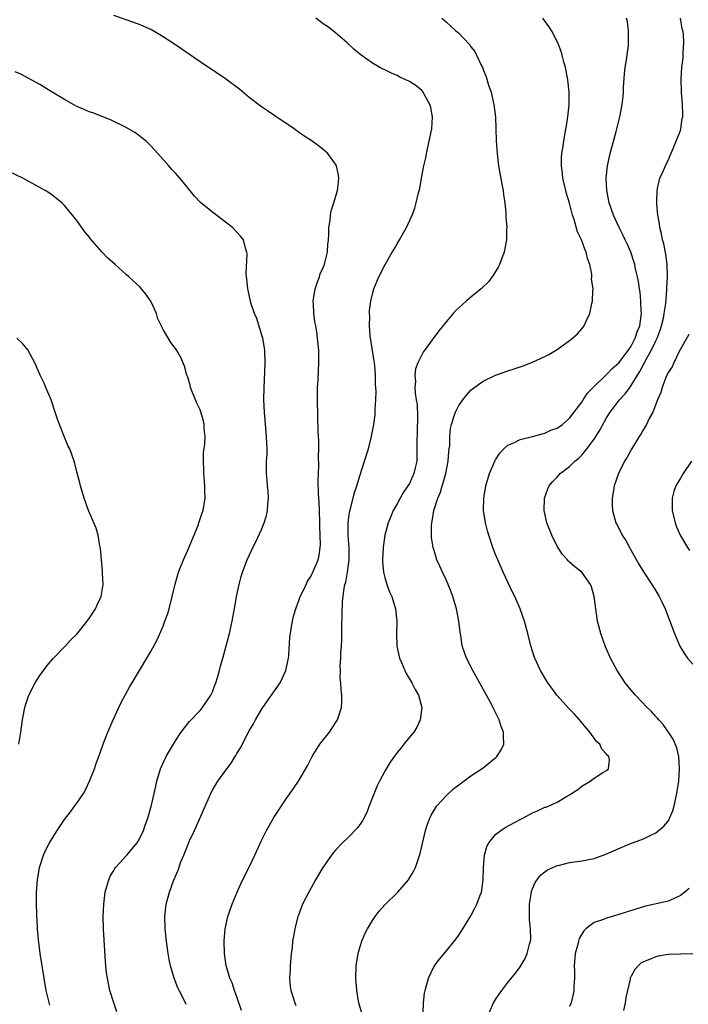
# Model space of a CAD drawing. Units: inches. Extents: x 2514000 to 2515947, y 1515000 to 1518000.
# Drawn here: x 2515326 to 2515434, y 1515867 to 1516027 of the extents above; entities that cross this region are included whole.
import ezdxf

# ---------------------------------------------------------------- set-up
doc = ezdxf.new("R2010")
doc.units = ezdxf.units.IN
doc.header["$MEASUREMENT"] = 0
doc.layers.add('LD25141515_10ft', color=73, linetype='Continuous')

msp = doc.modelspace()

# ---------------------------------------------------------------- linework, layer by layer
at = {"layer": 'LD25141515_10ft'}
for points, elevation in [([(2515352.74, 1515866.74), (2515352.24, 1515867.76), (2515351.6, 1515869), (2515351.41, 1515869.41), (2515350.8, 1515871), (2515350.23, 1515873), (2515350, 1515874.01), (2515349.83, 1515875), (2515349.56, 1515877), (2515349.36, 1515879), (2515349.31, 1515881), (2515349.46, 1515882.54), (2515349.52, 1515883), (2515350.03, 1515885), (2515350.77, 1515887), (2515350.84, 1515887.16), (2515351, 1515887.56), (2515351.44, 1515888.56), (2515351.91, 1515889.91), (2515352.36, 1515891), (2515353, 1515892.61), (2515353.3, 1515893.3), (2515354.1, 1515895), (2515356.53, 1515900.53), (2515356.81, 1515901.19), (2515357, 1515901.55), (2515357.55, 1515902.45), (2515357.91, 1515903), (2515359.34, 1515905), (2515360.06, 1515905.94), (2515360.7, 1515907), (2515360.82, 1515907.18), (2515361, 1515907.5), (2515361.56, 1515908.43), (2515363, 1515911.19), (2515363.66, 1515912.34), (2515364.02, 1515913), (2515365, 1515914.68), (2515365.2, 1515915), (2515367, 1515917.51), (2515367.99, 1515919), (2515368.96, 1515921), (2515369.39, 1515923), (2515369.43, 1515923.43), (2515369.61, 1515926.39), (2515369.67, 1515927), (2515369.82, 1515927.82), (2515370, 1515929), (2515370.19, 1515929.81), (2515370.65, 1515931.35), (2515371, 1515932.23), (2515371.27, 1515933), (2515371.53, 1515933.53), (2515372.22, 1515935), (2515372.48, 1515935.52), (2515373, 1515936.27), (2515373.22, 1515936.78), (2515373.34, 1515937), (2515374.16, 1515939), (2515374.33, 1515939.67), (2515374.55, 1515941.45), (2515374.44, 1515944.44), (2515374.46, 1515945), (2515374.4, 1515947), (2515374.34, 1515948.34), (2515374.23, 1515949.77), (2515374.17, 1515951.83), (2515374.23, 1515953), (2515374.31, 1515954.31), (2515374.25, 1515955.75), (2515374.3, 1515957), (2515374.3, 1515958.3), (2515374.21, 1515959.79), (2515374.05, 1515965), (2515374.08, 1515967), (2515374.16, 1515968.16), (2515374.24, 1515969.76), (2515374.32, 1515971), (2515374.3, 1515971.7), (2515374.29, 1515973), (2515374.1, 1515975), (2515373.95, 1515976.05), (2515373.78, 1515977), (2515373.64, 1515977.64), (2515373.47, 1515979), (2515373.43, 1515980.57), (2515373.38, 1515981), (2515373.69, 1515983), (2515374.01, 1515983.99), (2515374.38, 1515985), (2515374.53, 1515985.47), (2515375, 1515986.5), (2515375.19, 1515987), (2515375.27, 1515987.27), (2515375.7, 1515989), (2515375.75, 1515990.25), (2515375.86, 1515991), (2515375.93, 1515991.93), (2515375.9, 1515993), (2515376.12, 1515994.12), (2515376.17, 1515995), (2515376.29, 1515995.71), (2515376.75, 1515997), (2515377.32, 1515999), (2515377.38, 1515999.38), (2515377.53, 1516001), (2515377.5, 1516001.5), (2515377.14, 1516003), (2515377, 1516003.26), (2515375.74, 1516005), (2515375, 1516005.67), (2515374.25, 1516006.25), (2515373.22, 1516007), (2515371.88, 1516007.88), (2515371, 1516008.51), (2515370.7, 1516008.7), (2515370.31, 1516009), (2515367, 1516011.25), (2515365.94, 1516011.94), (2515365, 1516012.61), (2515363, 1516014.14), (2515361.44, 1516015.44), (2515359.14, 1516017.14), (2515355, 1516019.89), (2515351, 1516022.66), (2515349, 1516024), (2515347.12, 1516025.12), (2515347, 1516025.19), (2515345, 1516026.03), (2515343, 1516026.73), (2515341, 1516027.47)], 8200), ([(2515361.74, 1515865.74), (2515361, 1515867.94), (2515360.6, 1515869), (2515360.22, 1515870.22), (2515359.85, 1515871), (2515359.34, 1515872.66), (2515359.26, 1515873), (2515358.98, 1515875), (2515358.91, 1515877), (2515359.06, 1515879), (2515359.52, 1515881), (2515360.21, 1515883), (2515361.04, 1515885), (2515361.65, 1515886.35), (2515362.3, 1515887.7), (2515363, 1515889.06), (2515363.92, 1515891), (2515365, 1515893.36), (2515365.8, 1515895), (2515367, 1515897.12), (2515369, 1515900.12), (2515370.19, 1515901.81), (2515370.97, 1515903), (2515372.47, 1515905.53), (2515373.23, 1515907), (2515374.47, 1515909), (2515376.02, 1515911), (2515376.43, 1515911.57), (2515377.34, 1515913), (2515377.46, 1515913.46), (2515377.95, 1515915), (2515378.02, 1515915.98), (2515378.02, 1515917), (2515377.91, 1515917.91), (2515377.87, 1515919), (2515377.78, 1515919.78), (2515377.79, 1515921), (2515377.76, 1515921.76), (2515377.88, 1515923), (2515377.88, 1515923.88), (2515377.99, 1515925), (2515378.05, 1515925.95), (2515378.05, 1515928.05), (2515378.08, 1515930.08), (2515378.15, 1515932.15), (2515378.4, 1515934.4), (2515378.54, 1515935), (2515378.66, 1515935.34), (2515378.94, 1515937), (2515379.23, 1515939), (2515379.23, 1515941), (2515379.07, 1515942.94), (2515379.03, 1515945), (2515379.26, 1515946.74), (2515379.47, 1515947.47), (2515380.07, 1515949.93), (2515380.44, 1515951), (2515381, 1515952.81), (2515381.73, 1515955), (2515382.35, 1515957), (2515382.81, 1515958.81), (2515383.24, 1515961), (2515383.43, 1515962.57), (2515383.46, 1515963), (2515383.45, 1515963.45), (2515383.56, 1515965), (2515383.63, 1515966.37), (2515383.52, 1515967.52), (2515383.51, 1515969), (2515383.36, 1515970.64), (2515383.28, 1515971.28), (2515382.63, 1515975.37), (2515382.52, 1515977), (2515382.58, 1515978.58), (2515382.53, 1515979), (2515382.51, 1515979.49), (2515382.72, 1515981), (2515383, 1515982.23), (2515383.22, 1515983), (2515384.05, 1515985), (2515385.06, 1515987), (2515386.22, 1515989), (2515386.52, 1515989.48), (2515387, 1515990.35), (2515387.4, 1515991), (2515388.55, 1515993), (2515389.46, 1515995), (2515389.89, 1515996.11), (2515390.11, 1515997), (2515390.42, 1515998.42), (2515390.67, 1515999.33), (2515390.98, 1516001), (2515391.37, 1516003), (2515391.67, 1516004.33), (2515391.79, 1516005), (2515392.23, 1516007), (2515392.62, 1516009), (2515392.73, 1516011), (2515392.48, 1516012.48), (2515392.33, 1516013), (2515391.46, 1516014.54), (2515391.24, 1516015), (2515391.14, 1516015.14), (2515391, 1516015.27), (2515390.06, 1516016.06), (2515389, 1516016.73), (2515387.44, 1516017.44), (2515387, 1516017.68), (2515386.07, 1516018.07), (2515385, 1516018.61), (2515384.73, 1516018.73), (2515384.22, 1516019), (2515383, 1516019.71), (2515381.17, 1516021), (2515379.99, 1516021.99), (2515378.88, 1516023), (2515377, 1516024.65), (2515375.68, 1516025.68), (2515375, 1516026.11), (2515373.82, 1516027)], 8190), ([(2515394.28, 1516027), (2515395, 1516026.35), (2515395.72, 1516025.72), (2515396.47, 1516025), (2515397, 1516024.56), (2515398.75, 1516022.75), (2515399, 1516022.36), (2515399.6, 1516021.6), (2515399.91, 1516021), (2515400.72, 1516019.28), (2515400.87, 1516019), (2515401, 1516018.65), (2515401.49, 1516017.49), (2515401.87, 1516016.13), (2515402.25, 1516015), (2515402.61, 1516013.39), (2515402.71, 1516013), (2515402.96, 1516011), (2515403.05, 1516009), (2515403.09, 1516007.09), (2515403.24, 1516005), (2515403.49, 1516003), (2515404.01, 1516000.01), (2515404.21, 1515999), (2515404.29, 1515998.29), (2515404.5, 1515997), (2515404.68, 1515995.32), (2515404.68, 1515994.68), (2515404.8, 1515993), (2515404.78, 1515992.78), (2515404.76, 1515991), (2515404.69, 1515990.69), (2515404.39, 1515989), (2515404, 1515988), (2515403.64, 1515987), (2515403.43, 1515986.57), (2515402.68, 1515985.32), (2515401.82, 1515984.18), (2515400.83, 1515983.17), (2515400.64, 1515983), (2515399, 1515981.67), (2515398.23, 1515981), (2515397, 1515979.95), (2515396.52, 1515979.48), (2515396.12, 1515979), (2515395, 1515977.73), (2515393.79, 1515976.21), (2515392.72, 1515974.72), (2515391.25, 1515972.75), (2515391, 1515972.32), (2515390.35, 1515971), (2515389.99, 1515970.01), (2515389.87, 1515969), (2515389.99, 1515967.99), (2515389.9, 1515967), (2515389.92, 1515966.08), (2515390.11, 1515965), (2515390.24, 1515964.23), (2515390.29, 1515962.29), (2515390.24, 1515959.76), (2515390.18, 1515958.18), (2515390.23, 1515955.77), (2515390.18, 1515955), (2515389.92, 1515953.92), (2515389.74, 1515953), (2515389, 1515951.39), (2515388.77, 1515951), (2515388.02, 1515949.98), (2515387.48, 1515949), (2515387, 1515948.08), (2515386.39, 1515947), (2515385.96, 1515946.04), (2515385.54, 1515945), (2515385, 1515943), (2515384.72, 1515941), (2515384.64, 1515939), (2515384.65, 1515938.65), (2515384.79, 1515937), (2515385, 1515936.12), (2515385.33, 1515935), (2515385.78, 1515933.78), (2515386.13, 1515933), (2515386.75, 1515931), (2515386.95, 1515929), (2515386.89, 1515927), (2515386.96, 1515924.96), (2515387.4, 1515923), (2515387.72, 1515922.28), (2515388.24, 1515921), (2515388.49, 1515920.49), (2515389.4, 1515919), (2515389.93, 1515917.93), (2515390.47, 1515917), (2515391, 1515915), (2515390.77, 1515913), (2515390.2, 1515911.8), (2515389.71, 1515911), (2515389, 1515910.17), (2515388.11, 1515909), (2515387.6, 1515908.4), (2515387, 1515907.65), (2515386.72, 1515907.28), (2515385.9, 1515906.1), (2515385, 1515904.64), (2515384.14, 1515903), (2515383.77, 1515902.23), (2515382.49, 1515899), (2515382.09, 1515897.91), (2515381.6, 1515897), (2515381.41, 1515896.59), (2515380.57, 1515895.43), (2515379, 1515893.8), (2515378.15, 1515893), (2515377, 1515891.79), (2515376.63, 1515891.37), (2515376.34, 1515891), (2515374.94, 1515889), (2515373.77, 1515887), (2515372.66, 1515885), (2515371.66, 1515883), (2515371, 1515881.25), (2515370.91, 1515881), (2515370.41, 1515879), (2515370.16, 1515877.84), (2515370.04, 1515877), (2515369.95, 1515875.95), (2515369.8, 1515875), (2515369.63, 1515873), (2515369.62, 1515872.38), (2515369.55, 1515871), (2515369.66, 1515869.66), (2515369.76, 1515869), (2515370.12, 1515867.88), (2515370.37, 1515867), (2515370.55, 1515866.55)], 8180), ([(2515381.3, 1515865.3), (2515380.81, 1515867), (2515380.76, 1515867.24), (2515380.44, 1515869), (2515380.3, 1515871), (2515380.38, 1515873), (2515380.67, 1515875), (2515381, 1515876.14), (2515381.26, 1515877), (2515381.78, 1515878.22), (2515382.18, 1515879), (2515383, 1515880.38), (2515383.42, 1515881), (2515384.11, 1515881.89), (2515385, 1515882.9), (2515387.11, 1515885), (2515388.88, 1515887), (2515388.93, 1515887.07), (2515389.69, 1515888.31), (2515389.99, 1515889), (2515390.45, 1515890.45), (2515390.75, 1515891.25), (2515391.63, 1515895), (2515391.96, 1515896.04), (2515392.3, 1515897), (2515392.53, 1515897.47), (2515393.28, 1515898.72), (2515393.47, 1515899), (2515395, 1515900.71), (2515396.19, 1515901.81), (2515397, 1515902.44), (2515399, 1515903.87), (2515401, 1515905.19), (2515403.11, 1515906.89), (2515403.21, 1515907), (2515403.92, 1515908.08), (2515404.34, 1515909), (2515404.26, 1515910.26), (2515404.3, 1515911), (2515403.92, 1515911.92), (2515403.57, 1515913), (2515402.71, 1515914.71), (2515402.59, 1515915), (2515402.12, 1515915.88), (2515401.52, 1515917), (2515399.29, 1515921), (2515398.25, 1515923), (2515397.92, 1515923.92), (2515397.58, 1515925), (2515397.34, 1515926.66), (2515397.24, 1515927.24), (2515397.05, 1515929), (2515396.65, 1515931), (2515396.06, 1515933), (2515395.79, 1515933.79), (2515395, 1515935.62), (2515394.35, 1515937), (2515393.95, 1515937.95), (2515393.47, 1515939), (2515393, 1515940.48), (2515392.86, 1515941), (2515392.61, 1515942.61), (2515392.57, 1515944.57), (2515392.63, 1515945), (2515392.72, 1515945.28), (2515392.95, 1515947), (2515393.59, 1515949), (2515394.04, 1515949.96), (2515394.32, 1515951), (2515394.5, 1515951.5), (2515394.93, 1515953), (2515395.31, 1515955), (2515395.41, 1515956.59), (2515395.48, 1515957), (2515395.56, 1515957.56), (2515395.56, 1515959), (2515395.67, 1515960.33), (2515395.81, 1515961), (2515396.24, 1515962.24), (2515396.46, 1515963), (2515397, 1515964.08), (2515397.66, 1515965), (2515398.26, 1515965.74), (2515399, 1515966.55), (2515399.24, 1515966.76), (2515401, 1515968.01), (2515403, 1515968.97), (2515405, 1515969.69), (2515406, 1515970), (2515407, 1515970.35), (2515407.49, 1515970.51), (2515409, 1515971.09), (2515411, 1515972.03), (2515411.64, 1515972.36), (2515412.73, 1515973), (2515413, 1515973.18), (2515415, 1515974.62), (2515415.5, 1515975), (2515416.27, 1515975.73), (2515417, 1515976.5), (2515417.39, 1515977), (2515417.67, 1515977.67), (2515418.32, 1515979), (2515418.64, 1515980.64), (2515418.75, 1515981), (2515418.77, 1515982.77), (2515418.82, 1515983), (2515418.59, 1515984.59), (2515418.62, 1515985), (2515418.6, 1515985.4), (2515418.28, 1515987), (2515417.93, 1515987.93), (2515417.72, 1515989), (2515417.49, 1515989.49), (2515416.96, 1515991), (2515416.31, 1515992.31), (2515415.73, 1515994.27), (2515415.48, 1515995), (2515415, 1515996.94), (2515414.52, 1515998.52), (2515414.4, 1515999), (2515413.92, 1516001), (2515413.84, 1516001.84), (2515413.68, 1516003), (2515413.69, 1516004.31), (2515413.74, 1516005), (2515413.89, 1516005.89), (2515414.05, 1516007), (2515414.42, 1516009), (2515414.49, 1516009.51), (2515414.74, 1516011), (2515414.92, 1516012.92), (2515414.92, 1516015), (2515414.7, 1516017), (2515414.45, 1516018.45), (2515414.33, 1516019), (2515414.06, 1516019.94), (2515413.81, 1516021), (2515413.62, 1516021.62), (2515413.09, 1516023), (2515412.05, 1516025), (2515411.63, 1516025.63), (2515410.65, 1516027)], 8170), ([(2515391.25, 1515865.25), (2515391.31, 1515867), (2515391.46, 1515868.54), (2515391.55, 1515869), (2515391.79, 1515869.79), (2515392.08, 1515871), (2515393.04, 1515872.96), (2515393.89, 1515874.11), (2515395, 1515875.44), (2515396.59, 1515877.41), (2515397, 1515877.96), (2515397.42, 1515878.58), (2515397.7, 1515879), (2515399, 1515881.13), (2515399.64, 1515882.36), (2515399.95, 1515883), (2515400.47, 1515884.47), (2515400.68, 1515885), (2515400.75, 1515885.25), (2515400.97, 1515887.03), (2515401.02, 1515889), (2515401.21, 1515891), (2515401.6, 1515892.4), (2515401.92, 1515893), (2515403, 1515894.36), (2515403.85, 1515895), (2515404.54, 1515895.46), (2515407, 1515896.8), (2515407.4, 1515897), (2515409, 1515897.88), (2515409.79, 1515898.21), (2515411, 1515898.77), (2515411.19, 1515898.81), (2515411.7, 1515899), (2515413, 1515899.59), (2515414.5, 1515900.5), (2515415, 1515900.77), (2515415.32, 1515901), (2515416.34, 1515901.66), (2515417, 1515902.19), (2515418.34, 1515903), (2515419, 1515903.5), (2515420.41, 1515904.41), (2515421, 1515904.76), (2515421.33, 1515905), (2515421.5, 1515906.5), (2515421.39, 1515907), (2515421.17, 1515907.17), (2515421, 1515907.42), (2515420.24, 1515908.24), (2515419.94, 1515909), (2515419.43, 1515909.43), (2515418.57, 1515910.57), (2515418.3, 1515911), (2515417.68, 1515911.68), (2515416.61, 1515913), (2515415.84, 1515913.84), (2515415, 1515914.73), (2515412.93, 1515917), (2515412.11, 1515918.11), (2515411.48, 1515919), (2515410.31, 1515921), (2515409.38, 1515923), (2515409.28, 1515923.28), (2515408.72, 1515925), (2515408.22, 1515927), (2515407.71, 1515929), (2515406.99, 1515931), (2515406.11, 1515933), (2515405.74, 1515933.74), (2515404.21, 1515937), (2515403.34, 1515939), (2515403, 1515939.84), (2515402.57, 1515941), (2515401.88, 1515943), (2515401.7, 1515943.71), (2515401.33, 1515945), (2515401.03, 1515947), (2515401.06, 1515949), (2515401.41, 1515951), (2515402, 1515953), (2515402.86, 1515955), (2515403, 1515955.26), (2515403.67, 1515956.33), (2515404.34, 1515957), (2515405, 1515957.6), (2515406.04, 1515958.04), (2515407, 1515958.54), (2515409, 1515959), (2515410.54, 1515959.46), (2515411, 1515959.55), (2515411.97, 1515960.03), (2515413, 1515960.4), (2515413.84, 1515961), (2515415, 1515962), (2515417, 1515964.62), (2515417.23, 1515965), (2515417.94, 1515966.06), (2515418.82, 1515967), (2515421, 1515969.09), (2515421.93, 1515970.07), (2515423, 1515971.02), (2515424.51, 1515973), (2515425, 1515973.71), (2515425.68, 1515975), (2515425.98, 1515976.02), (2515426.4, 1515977), (2515426.65, 1515978.65), (2515426.67, 1515979), (2515426.64, 1515979.35), (2515426.6, 1515981), (2515426.46, 1515982.46), (2515426.37, 1515983), (2515426.21, 1515984.21), (2515426.04, 1515985), (2515425.73, 1515986.27), (2515425.58, 1515987), (2515425.45, 1515987.45), (2515425, 1515988.83), (2515424.93, 1515989), (2515424.35, 1515990.35), (2515424.03, 1515991), (2515423.71, 1515991.71), (2515423.05, 1515993), (2515422.13, 1515995), (2515421.46, 1515997), (2515421.08, 1515999), (2515420.96, 1516001), (2515421.14, 1516003), (2515421.6, 1516005), (2515422.58, 1516008.58), (2515423, 1516010.3), (2515423.19, 1516011), (2515423.56, 1516013), (2515423.7, 1516014.3), (2515423.75, 1516015), (2515423.77, 1516015.77), (2515423.95, 1516017.94), (2515424.06, 1516019), (2515424.25, 1516020.25), (2515424.56, 1516022.56), (2515424.6, 1516023), (2515424.57, 1516023.43), (2515424.59, 1516025), (2515424.41, 1516026.41), (2515424.26, 1516027)], 8160), ([(2515401.78, 1515865), (2515402.68, 1515867), (2515403, 1515867.52), (2515403.59, 1515868.41), (2515404.02, 1515869), (2515405, 1515870.28), (2515406.21, 1515871.79), (2515407, 1515872.82), (2515407.8, 1515874.2), (2515408.14, 1515875), (2515408.52, 1515876.52), (2515408.68, 1515877), (2515408.7, 1515877.3), (2515408.69, 1515879), (2515408.51, 1515880.51), (2515408.5, 1515881), (2515408.51, 1515881.49), (2515408.49, 1515883), (2515408.82, 1515885), (2515408.85, 1515885.15), (2515409, 1515885.54), (2515409.43, 1515886.57), (2515410.29, 1515887.71), (2515411, 1515888.28), (2515411.41, 1515888.59), (2515412.28, 1515889), (2515413, 1515889.3), (2515413.38, 1515889.38), (2515415, 1515889.77), (2515417, 1515890.06), (2515419, 1515890.47), (2515420.87, 1515891.13), (2515423, 1515892.06), (2515424.81, 1515892.81), (2515427, 1515893.66), (2515428.29, 1515894.29), (2515429, 1515894.61), (2515430.32, 1515895.68), (2515431, 1515896.52), (2515431.19, 1515896.8), (2515431.26, 1515897), (2515431.79, 1515898.21), (2515432, 1515899), (2515432.45, 1515901), (2515432.75, 1515903), (2515432.87, 1515905), (2515432.85, 1515905.15), (2515432.73, 1515907), (2515432.43, 1515908.43), (2515431.85, 1515909.85), (2515431.09, 1515911), (2515430.23, 1515912.23), (2515429.48, 1515913), (2515429.27, 1515913.27), (2515429, 1515913.53), (2515428.31, 1515914.31), (2515427.6, 1515915), (2515425.71, 1515917), (2515425, 1515917.82), (2515424.02, 1515919), (2515422.71, 1515921), (2515421.68, 1515923), (2515420.86, 1515924.86), (2515420.06, 1515927), (2515419.54, 1515929), (2515419.25, 1515931), (2515419.02, 1515933), (2515418.57, 1515934.57), (2515418.38, 1515935), (2515416.99, 1515937), (2515415.86, 1515937.86), (2515415, 1515938.6), (2515414.8, 1515938.8), (2515414.65, 1515939), (2515413.86, 1515939.86), (2515413, 1515941.23), (2515412.11, 1515943), (2515411.29, 1515945), (2515410.87, 1515947), (2515410.95, 1515949), (2515411.49, 1515950.51), (2515411.71, 1515951), (2515412.3, 1515951.7), (2515413, 1515952.42), (2515413.5, 1515953), (2515415, 1515954.15), (2515415.87, 1515955), (2515416.5, 1515955.5), (2515417, 1515955.99), (2515417.8, 1515957), (2515419, 1515958.61), (2515419.93, 1515960.07), (2515420.62, 1515961.38), (2515421, 1515962.05), (2515421.58, 1515963), (2515423.11, 1515965), (2515424.02, 1515965.98), (2515424.77, 1515967), (2515425, 1515967.3), (2515426.02, 1515969), (2515426.4, 1515969.6), (2515427, 1515970.74), (2515427.1, 1515970.9), (2515427.29, 1515971.29), (2515428.25, 1515973), (2515429, 1515974.57), (2515429.22, 1515975), (2515429.72, 1515976.28), (2515429.95, 1515977), (2515430.24, 1515978.24), (2515430.39, 1515979), (2515430.62, 1515980.62), (2515430.81, 1515982.81), (2515430.81, 1515983.19), (2515430.91, 1515985), (2515430.87, 1515987), (2515430.65, 1515988.65), (2515430.31, 1515990.31), (2515430.11, 1515991), (2515429.95, 1515991.95), (2515429.68, 1515993), (2515429.62, 1515993.62), (2515429.35, 1515995), (2515429.17, 1515996.83), (2515429.17, 1515997), (2515429.19, 1515997.19), (2515429.22, 1515999), (2515429.31, 1515999.31), (2515429.68, 1516001), (2515430.24, 1516002.24), (2515430.69, 1516003.31), (2515431, 1516003.89), (2515431.33, 1516004.67), (2515431.85, 1516005.85), (2515433, 1516008.74), (2515433.07, 1516009), (2515433.29, 1516010.71), (2515433.39, 1516011), (2515433.41, 1516011.41), (2515433.34, 1516013), (2515433.17, 1516015), (2515433.13, 1516017.13), (2515433.25, 1516019), (2515433.44, 1516020.56), (2515433.44, 1516021.44), (2515433.57, 1516023), (2515433.51, 1516024.49), (2515433.41, 1516025), (2515433.29, 1516025.29), (2515433.02, 1516027)], 8150), ([(2515341.51, 1515865.51), (2515340.98, 1515866.98), (2515340.38, 1515869), (2515340.12, 1515870.13), (2515339.96, 1515871), (2515339.84, 1515871.84), (2515339.66, 1515873.66), (2515339.33, 1515879), (2515339.27, 1515881), (2515339.36, 1515883), (2515339.62, 1515885), (2515339.88, 1515885.88), (2515340.18, 1515887), (2515340.43, 1515887.57), (2515341, 1515888.5), (2515341.17, 1515888.83), (2515341.29, 1515889), (2515343.11, 1515891), (2515344.8, 1515893), (2515345, 1515893.32), (2515345.82, 1515895), (2515346.12, 1515895.88), (2515346.53, 1515897), (2515347.1, 1515899.1), (2515347.8, 1515902.2), (2515347.99, 1515903), (2515348.61, 1515905), (2515349.52, 1515907), (2515350.04, 1515907.96), (2515351, 1515909.57), (2515351.96, 1515911), (2515353, 1515912.36), (2515353.3, 1515912.7), (2515355, 1515914.5), (2515355.41, 1515915), (2515356.74, 1515917), (2515357, 1515917.55), (2515357.39, 1515918.61), (2515357.56, 1515919), (2515357.84, 1515919.84), (2515358.15, 1515921), (2515358.31, 1515921.69), (2515358.71, 1515923), (2515359.27, 1515925), (2515359.79, 1515927), (2515360.23, 1515929), (2515360.48, 1515930.48), (2515360.64, 1515931.36), (2515360.91, 1515933), (2515361.34, 1515935), (2515361.7, 1515936.3), (2515361.92, 1515937), (2515362.66, 1515939), (2515363.39, 1515940.61), (2515363.58, 1515941), (2515364.08, 1515941.92), (2515365, 1515943.9), (2515365.44, 1515945), (2515365.82, 1515946.18), (2515365.97, 1515947), (2515366.03, 1515948.03), (2515366.12, 1515949), (2515366.07, 1515950.07), (2515365.97, 1515951), (2515365.92, 1515951.92), (2515365.8, 1515953), (2515365.82, 1515955), (2515365.88, 1515956.12), (2515365.88, 1515957), (2515365.84, 1515957.84), (2515365.81, 1515959), (2515365.46, 1515963), (2515365.36, 1515965), (2515365.39, 1515967), (2515365.55, 1515969.55), (2515365.6, 1515971), (2515365.51, 1515973), (2515365.45, 1515973.45), (2515365.18, 1515975), (2515365, 1515975.67), (2515364.2, 1515978.2), (2515363.84, 1515979), (2515363.25, 1515980.75), (2515363.18, 1515981), (2515362.8, 1515982.8), (2515362.74, 1515983), (2515362.61, 1515984.61), (2515362.55, 1515985), (2515362.51, 1515985.49), (2515362.65, 1515988.65), (2515362.6, 1515989), (2515362.37, 1515989.63), (2515362.04, 1515991), (2515361.6, 1515991.6), (2515361, 1515992.25), (2515360.25, 1515993), (2515357, 1515995.47), (2515355.08, 1515997.08), (2515354.09, 1515998.09), (2515353, 1515999.42), (2515352.31, 1516000.31), (2515351.71, 1516001), (2515351.39, 1516001.39), (2515351, 1516001.8), (2515350.44, 1516002.44), (2515349.91, 1516003), (2515348.15, 1516005), (2515347, 1516006.27), (2515346.63, 1516006.63), (2515346.24, 1516007), (2515345.56, 1516007.56), (2515345, 1516008), (2515344.41, 1516008.41), (2515343, 1516009.26), (2515340.48, 1516010.48), (2515337.6, 1516011.6), (2515337, 1516011.8), (2515336.19, 1516012.19), (2515335, 1516012.68), (2515333, 1516013.8), (2515330.98, 1516015), (2515329, 1516016.21), (2515325.9, 1516017.9), (2515325, 1516018.31)], 8210), ([(2515330.6, 1515866.6), (2515330.04, 1515869), (2515329.67, 1515871), (2515329.03, 1515875), (2515328.75, 1515877.25), (2515328.63, 1515879), (2515328.56, 1515880.56), (2515328.51, 1515881), (2515328.49, 1515881.51), (2515328.44, 1515883), (2515328.46, 1515885), (2515328.62, 1515887), (2515328.96, 1515889), (2515329.6, 1515891), (2515330.04, 1515891.96), (2515330.57, 1515893), (2515331.79, 1515895), (2515333, 1515896.76), (2515333.95, 1515898.05), (2515334.69, 1515899), (2515335, 1515899.44), (2515336.06, 1515901), (2515336.4, 1515901.6), (2515337.08, 1515903), (2515337.85, 1515905), (2515338.14, 1515905.86), (2515338.56, 1515907), (2515339.27, 1515909), (2515339.46, 1515909.46), (2515340.03, 1515911), (2515340.88, 1515913), (2515341.81, 1515915), (2515342.21, 1515915.79), (2515343.61, 1515918.39), (2515343.96, 1515919), (2515346.38, 1515923), (2515347, 1515924.06), (2515348.03, 1515925.97), (2515349, 1515928.21), (2515349.3, 1515929), (2515349.75, 1515930.25), (2515349.98, 1515931), (2515350.5, 1515933), (2515350.96, 1515935.04), (2515351.53, 1515937), (2515352.32, 1515939), (2515353, 1515940.54), (2515354.73, 1515944.72), (2515354.83, 1515945), (2515355.37, 1515946.63), (2515355.51, 1515947), (2515355.82, 1515949), (2515355.8, 1515950.2), (2515355.77, 1515951), (2515355.72, 1515951.72), (2515355.6, 1515953), (2515355.62, 1515953.62), (2515355.54, 1515955), (2515355.57, 1515956.43), (2515355.8, 1515957.8), (2515355.82, 1515959), (2515355.67, 1515960.33), (2515355.66, 1515961), (2515355.55, 1515961.55), (2515355.12, 1515963), (2515355, 1515963.35), (2515354.46, 1515964.46), (2515354.24, 1515965), (2515353.48, 1515967), (2515353.39, 1515967.39), (2515353, 1515968.66), (2515352.88, 1515969), (2515352.46, 1515970.46), (2515351.86, 1515971.86), (2515351.24, 1515973), (2515351, 1515973.31), (2515350.28, 1515974.28), (2515349, 1515976.42), (2515348.17, 1515978.17), (2515347.91, 1515979), (2515347.03, 1515981), (2515346.18, 1515982.18), (2515345.52, 1515983), (2515345.27, 1515983.27), (2515343.42, 1515985), (2515343, 1515985.36), (2515341.2, 1515987), (2515340.03, 1515988.03), (2515339.04, 1515989.04), (2515337.18, 1515991.18), (2515337, 1515991.47), (2515336.31, 1515992.31), (2515335, 1515994.12), (2515334.31, 1515995), (2515333, 1515996.54), (2515332.54, 1515997), (2515331.71, 1515997.71), (2515331, 1515998.26), (2515330.57, 1515998.57), (2515329.88, 1515999), (2515326.74, 1516000.74), (2515326.23, 1516001), (2515324.06, 1516002.06)], 8220), ([(2515325.57, 1515909), (2515325.92, 1515911), (2515326.18, 1515913), (2515326.46, 1515914.46), (2515326.55, 1515915), (2515326.64, 1515915.36), (2515327.21, 1515917), (2515328.23, 1515919), (2515329, 1515920.2), (2515329.56, 1515921), (2515330.18, 1515921.82), (2515331.1, 1515922.9), (2515333, 1515924.83), (2515334.04, 1515925.96), (2515335, 1515926.9), (2515336.68, 1515929), (2515336.81, 1515929.19), (2515337, 1515929.43), (2515338.02, 1515931), (2515338.32, 1515931.68), (2515338.95, 1515933), (2515339.28, 1515935), (2515339.19, 1515936.81), (2515339.19, 1515937.19), (2515338.85, 1515940.85), (2515338.74, 1515941.26), (2515338.45, 1515943), (2515338.13, 1515944.13), (2515336.89, 1515947), (2515336.18, 1515949), (2515335.6, 1515951), (2515335.49, 1515951.49), (2515335, 1515953.28), (2515334.65, 1515954.65), (2515334.54, 1515955), (2515333.84, 1515957), (2515333.56, 1515957.56), (2515333, 1515958.9), (2515332.17, 1515961), (2515331.85, 1515961.84), (2515331.49, 1515963), (2515330.82, 1515965), (2515329.98, 1515967), (2515329.68, 1515967.68), (2515329.02, 1515969), (2515328.16, 1515971), (2515327.12, 1515973), (2515327.07, 1515973.07), (2515326.15, 1515974.15), (2515325.24, 1515975)], 8230), ([(2515434.39, 1515975.61), (2515432.83, 1515972.83), (2515431.92, 1515971), (2515431.66, 1515970.34), (2515431, 1515969.41), (2515430.63, 1515968.63), (2515430.02, 1515967), (2515429.83, 1515966.17), (2515429.29, 1515965), (2515428.54, 1515963), (2515427.93, 1515961.93), (2515427.5, 1515961), (2515427.32, 1515960.68), (2515427, 1515960.18), (2515426.6, 1515959.4), (2515426.32, 1515959), (2515425.05, 1515956.95), (2515424.35, 1515955.65), (2515423.93, 1515955), (2515422.93, 1515953), (2515422.26, 1515951), (2515422.1, 1515949.9), (2515421.93, 1515949), (2515421.93, 1515947.93), (2515421.98, 1515947), (2515422.52, 1515945), (2515422.7, 1515944.7), (2515423.39, 1515943.39), (2515423.57, 1515943), (2515424.15, 1515942.15), (2515424.73, 1515941), (2515425, 1515940.49), (2515426.27, 1515938.27), (2515427, 1515937.03), (2515428.38, 1515935), (2515429, 1515933.94), (2515429.58, 1515933), (2515430.05, 1515932.05), (2515430.53, 1515931), (2515431.3, 1515929), (2515432.04, 1515927), (2515432.93, 1515924.93), (2515433.68, 1515923.68), (2515434.14, 1515923), (2515435, 1515922.03)], 8140), ([(2515434.83, 1515955), (2515433.45, 1515953), (2515433, 1515952.27), (2515432.26, 1515951), (2515431.92, 1515950.08), (2515431.65, 1515949), (2515431.68, 1515947.68), (2515431.66, 1515947), (2515432.13, 1515945), (2515432.37, 1515944.37), (2515432.95, 1515943), (2515434.13, 1515941), (2515434.49, 1515940.49)], 8130), ([(2515434.42, 1515885.58), (2515433.75, 1515885), (2515433, 1515884.42), (2515431.97, 1515883.97), (2515431, 1515883.52), (2515428.85, 1515883), (2515427.32, 1515882.68), (2515425.77, 1515882.23), (2515423, 1515881.33), (2515421.93, 1515881), (2515421, 1515880.73), (2515420.53, 1515880.53), (2515419, 1515880.02), (2515417.66, 1515879), (2515417.3, 1515878.7), (2515416.56, 1515877.44), (2515416.45, 1515877), (2515416.3, 1515876.3), (2515415.94, 1515875), (2515415.77, 1515873), (2515415.81, 1515872.19), (2515415.8, 1515871), (2515415.7, 1515869.7), (2515415.71, 1515869), (2515415.6, 1515868.4), (2515415.26, 1515867), (2515415, 1515866.38)], 8140), ([(2515435, 1515874.94), (2515433.09, 1515874.91), (2515431, 1515874.82), (2515429.41, 1515874.59), (2515429, 1515874.47), (2515428.01, 1515874.01), (2515427, 1515873.63), (2515426.59, 1515873.41), (2515426.12, 1515873), (2515425.58, 1515872.42), (2515425, 1515871.31), (2515424.87, 1515871), (2515424.84, 1515870.84), (2515424.39, 1515869), (2515424.16, 1515867.84), (2515424.04, 1515867), (2515423.75, 1515865.75)], 8130)]:
    msp.add_lwpolyline(points, dxfattribs=dict(at, elevation=elevation))

doc.saveas('drawing.dxf')
